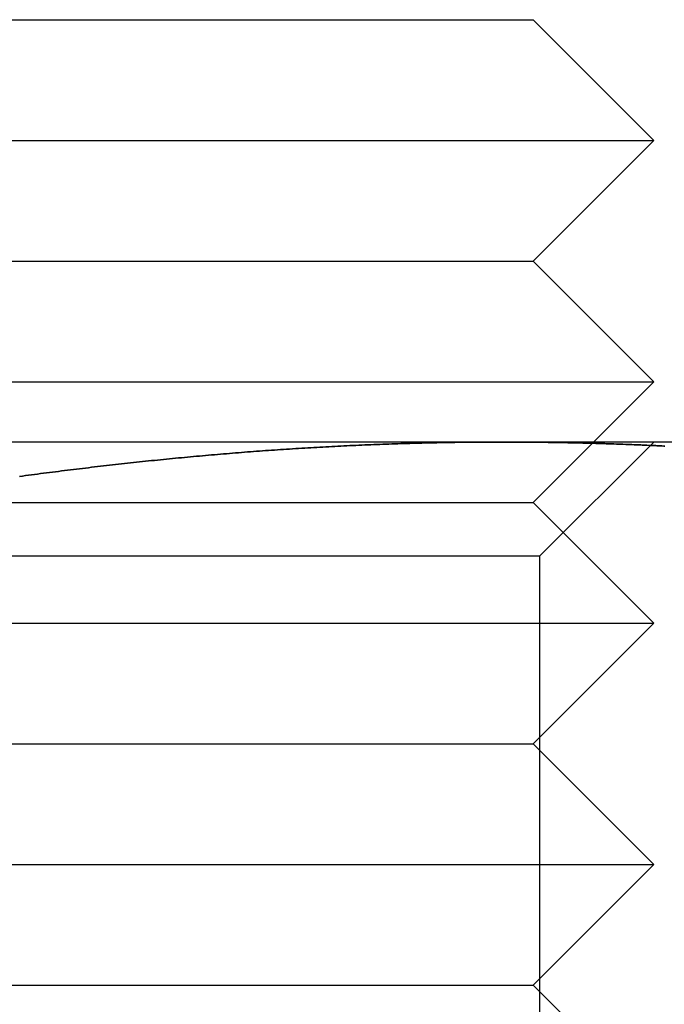
# Model space of a CAD drawing. Extents: x 554 to 1674, y -785 to 166.
# Drawn here: x 1083 to 1089, y 89 to 97 of the extents above; entities that cross this region are included whole.
import ezdxf

# ---------------------------------------------------------------- set-up
doc = ezdxf.new("R2010")
doc.units = 0
doc.header["$LTSCALE"] = 20
doc.linetypes.add('VERDECKT', pattern=[9.525, 6.35, -3.175])
doc.layers.get('0').update_dxf_attribs({"linetype": 'CONTINUOUS'})
doc.layers.add('HILF', color=2, linetype='CONTINUOUS')

# ---------------------------------------------------------------- blocks, each defined once
blk = doc.blocks.new('A$C295C4529')
at = {"color": 3, "linetype": 'CONTINUOUS', "extrusion": (-2e-16, 1, -2e-16)}
for p, q in [((-86.6025, 97), (-79.1025, 97)), ((-79.1025, 97), (-76.6025, 97)), ((-76.6025, 97), (-75.6025, 96)), ((-87.6025, 96), (-78.6025, 96)), ((-78.6025, 96), (-75.6025, 96)), ((-76.6025, 95), (-75.6025, 96)), ((-86.6025, 95), (-79.1025, 95)), ((-79.1025, 95), (-76.6025, 95)), ((-76.6025, 95), (-75.6025, 94)), ((-87.6025, 94), (-78.6025, 94)), ((-78.6025, 94), (-75.6025, 94)), ((-76.1025, 93.5), (-75.6025, 94)), ((-76.8525, 93.5), (-86.3525, 93.5)), ((-72.1025, 93.5), (-76.8525, 93.5))]:
    blk.add_line(p, q, dxfattribs=at)
at = {"color": 1, "linetype": 'VERDECKT', "extrusion": (-2e-16, 1, -2e-16)}
for p, q in [((-76.6025, 93), (-76.1025, 93.5)), ((-76.5495, 92.553), (-75.6025, 93.5)), ((-86.6025, 93), (-79.1025, 93)), ((-79.1025, 93), (-76.6025, 93)), ((-76.6025, 93), (-75.6025, 92)), ((-76.5495, 92.553), (-86.6555, 92.553)), ((-76.5495, 92.553), (-76.5495, 84.447)), ((-87.6025, 92), (-78.6025, 92)), ((-78.6025, 92), (-75.6025, 92)), ((-76.6025, 91), (-75.6025, 92)), ((-86.6025, 91), (-79.1025, 91)), ((-79.1025, 91), (-76.6025, 91)), ((-76.6025, 91), (-75.6025, 90)), ((-87.6025, 90), (-78.6025, 90)), ((-78.6025, 90), (-75.6025, 90)), ((-76.6025, 89), (-75.6025, 90)), ((-86.6025, 89), (-79.1025, 89)), ((-79.1025, 89), (-76.6025, 89)), ((-76.6025, 89), (-75.6025, 88))]:
    blk.add_line(p, q, dxfattribs=at)
at = {"color": 3}
for points in [[(-80.8564, 93.2145, 0), (-80.8315, 93.2179, 0), (-80.8067, 93.2212, 0), (-80.7818, 93.2246, 0), (-80.7569, 93.2279, 0), (-80.7321, 93.2312, 0), (-80.7072, 93.2344, 0), (-80.6823, 93.2377, 0), (-80.6575, 93.2409, 0), (-80.6326, 93.2442, 0), (-80.6077, 93.2474, 0), (-80.5828, 93.2505, 0), (-80.558, 93.2537, 0), (-80.5331, 93.2569, 0), (-80.5082, 93.26, 0), (-80.4834, 93.2631, 0), (-80.4585, 93.2662, 0), (-80.4336, 93.2693, 0), (-80.4088, 93.2723, 0), (-80.3839, 93.2754, 0), (-80.359, 93.2784, 0), (-80.3342, 93.2814, 0), (-80.3093, 93.2844, 0), (-80.2844, 93.2874, 0), (-80.2595, 93.2903, 0), (-80.2347, 93.2933, 0), (-80.2098, 93.2962, 0), (-80.1849, 93.2991, 0), (-80.1601, 93.302, 0), (-80.1352, 93.3048, 0), (-80.1103, 93.3077, 0), (-80.0855, 93.3105, 0), (-80.0606, 93.3133, 0), (-80.0357, 93.3161, 0), (-80.0109, 93.3189, 0), (-79.986, 93.3216, 0), (-79.9611, 93.3243, 0), (-79.9362, 93.327, 0), (-79.9114, 93.3297, 0), (-79.8865, 93.3324, 0), (-79.8616, 93.3351, 0), (-79.8368, 93.3377, 0), (-79.8119, 93.3403, 0), (-79.787, 93.3429, 0), (-79.7622, 93.3455, 0), (-79.7373, 93.348, 0), (-79.7124, 93.3506, 0), (-79.6876, 93.3531, 0), (-79.6627, 93.3556, 0), (-79.6378, 93.3581, 0), (-79.6129, 93.3605, 0), (-79.5881, 93.363, 0), (-79.5632, 93.3654, 0), (-79.5383, 93.3678, 0), (-79.5135, 93.3702, 0), (-79.4886, 93.3725, 0), (-79.4637, 93.3749, 0), (-79.4389, 93.3772, 0), (-79.414, 93.3795, 0), (-79.3891, 93.3818, 0), (-79.3643, 93.384, 0), (-79.3394, 93.3862, 0), (-79.3145, 93.3885, 0), (-79.2897, 93.3907, 0), (-79.2648, 93.3928, 0), (-79.2399, 93.395, 0), (-79.215, 93.3971, 0), (-79.1902, 93.3992, 0), (-79.1653, 93.4013, 0), (-79.1404, 93.4034, 0), (-79.1156, 93.4054, 0), (-79.0907, 93.4075, 0), (-79.0658, 93.4095, 0), (-79.041, 93.4115, 0), (-79.0161, 93.4134, 0), (-78.9912, 93.4154, 0), (-78.9664, 93.4173, 0), (-78.9415, 93.4192, 0), (-78.9166, 93.4211, 0), (-78.8917, 93.4229, 0), (-78.8669, 93.4248, 0), (-78.842, 93.4266, 0), (-78.8171, 93.4284, 0), (-78.7923, 93.4302, 0), (-78.7674, 93.4319, 0), (-78.7425, 93.4336, 0), (-78.7177, 93.4354, 0), (-78.6928, 93.437, 0), (-78.6679, 93.4387, 0), (-78.6431, 93.4403, 0), (-78.6182, 93.442, 0), (-78.5933, 93.4436, 0), (-78.5684, 93.4451, 0), (-78.5436, 93.4467, 0), (-78.5187, 93.4482, 0), (-78.4938, 93.4498, 0), (-78.469, 93.4512, 0), (-78.4441, 93.4527, 0), (-78.4192, 93.4542, 0), (-78.3944, 93.4556, 0), (-78.3695, 93.457, 0), (-78.3446, 93.4584, 0), (-78.3198, 93.4597, 0), (-78.2949, 93.4611, 0), (-78.27, 93.4624, 0), (-78.2451, 93.4637, 0), (-78.2203, 93.465, 0), (-78.1954, 93.4662, 0), (-78.1705, 93.4674, 0), (-78.1457, 93.4686, 0), (-78.1208, 93.4698, 0), (-78.0959, 93.471, 0), (-78.0711, 93.4721, 0), (-78.0462, 93.4732, 0), (-78.0213, 93.4743, 0), (-77.9965, 93.4754, 0), (-77.9716, 93.4764, 0), (-77.9467, 93.4775, 0), (-77.9218, 93.4785, 0), (-77.897, 93.4795, 0), (-77.8721, 93.4804, 0), (-77.8472, 93.4813, 0), (-77.8224, 93.4823, 0), (-77.7975, 93.4832, 0), (-77.7726, 93.484, 0), (-77.7478, 93.4849, 0), (-77.7229, 93.4857, 0), (-77.698, 93.4865, 0), (-77.6732, 93.4873, 0), (-77.6483, 93.488, 0), (-77.6234, 93.4888, 0), (-77.5986, 93.4895, 0), (-77.5737, 93.4902, 0), (-77.5488, 93.4908, 0), (-77.5239, 93.4915, 0), (-77.4991, 93.4921, 0), (-77.4742, 93.4927, 0), (-77.4493, 93.4932, 0), (-77.4245, 93.4938, 0), (-77.3996, 93.4943, 0), (-77.3747, 93.4948, 0), (-77.3499, 93.4953, 0), (-77.325, 93.4958, 0), (-77.3001, 93.4962, 0), (-77.2753, 93.4966, 0), (-77.2504, 93.497, 0), (-77.2255, 93.4974, 0), (-77.2006, 93.4977, 0), (-77.1758, 93.498, 0), (-77.1509, 93.4983, 0), (-77.126, 93.4986, 0), (-77.1012, 93.4988, 0), (-77.0763, 93.499, 0), (-77.0514, 93.4992, 0), (-77.0266, 93.4994, 0), (-77.0017, 93.4996, 0), (-76.9768, 93.4997, 0), (-76.952, 93.4998, 0), (-76.9271, 93.4999, 0), (-76.9022, 93.5, 0), (-76.8773, 93.5, 0), (-76.8525, 93.5, 0)], [(-76.8525, 93.5, 0), (-76.8276, 93.5, 0), (-76.8027, 93.5, 0), (-76.7779, 93.4999, 0), (-76.753, 93.4998, 0), (-76.7281, 93.4997, 0), (-76.7033, 93.4996, 0), (-76.6784, 93.4994, 0), (-76.6535, 93.4992, 0), (-76.6287, 93.499, 0), (-76.6038, 93.4988, 0), (-76.5789, 93.4986, 0), (-76.554, 93.4983, 0), (-76.5292, 93.498, 0), (-76.5043, 93.4977, 0), (-76.4794, 93.4974, 0), (-76.4546, 93.497, 0), (-76.4297, 93.4966, 0), (-76.4048, 93.4962, 0), (-76.38, 93.4958, 0), (-76.3551, 93.4953, 0), (-76.3302, 93.4948, 0), (-76.3054, 93.4943, 0), (-76.2805, 93.4938, 0), (-76.2556, 93.4932, 0), (-76.2308, 93.4927, 0), (-76.2059, 93.4921, 0), (-76.181, 93.4915, 0), (-76.1561, 93.4908, 0), (-76.1313, 93.4902, 0), (-76.1064, 93.4895, 0), (-76.0815, 93.4888, 0), (-76.0567, 93.488, 0), (-76.0318, 93.4873, 0), (-76.0069, 93.4865, 0), (-75.9821, 93.4857, 0), (-75.9572, 93.4849, 0), (-75.9323, 93.484, 0), (-75.9075, 93.4832, 0), (-75.8826, 93.4823, 0), (-75.8577, 93.4813, 0), (-75.8328, 93.4804, 0), (-75.808, 93.4795, 0), (-75.7831, 93.4785, 0), (-75.7582, 93.4775, 0), (-75.7334, 93.4764, 0), (-75.7085, 93.4754, 0), (-75.6836, 93.4743, 0), (-75.6588, 93.4732, 0), (-75.6339, 93.4721, 0), (-75.609, 93.471, 0), (-75.5842, 93.4698, 0), (-75.5593, 93.4686, 0), (-75.5344, 93.4674, 0), (-75.5095, 93.4662, 0)], [(-75.6305, 93.472, 0), (-75.6247, 93.4717, 0), (-75.6189, 93.4714, 0), (-75.613, 93.4712, 0), (-75.6072, 93.4709, 0), (-75.6014, 93.4706, 0), (-75.5956, 93.4704, 0), (-75.5897, 93.4701, 0), (-75.5839, 93.4698, 0), (-75.5781, 93.4695, 0), (-75.5723, 93.4693, 0), (-75.5664, 93.469, 0), (-75.5606, 93.4687, 0), (-75.5548, 93.4684, 0), (-75.5489, 93.4681, 0), (-75.5431, 93.4679, 0), (-75.5373, 93.4676, 0), (-75.5315, 93.4673, 0), (-75.5256, 93.467, 0), (-75.5198, 93.4667, 0), (-75.514, 93.4664, 0)]]:
    blk.add_polyline3d(points, dxfattribs=at)
at = {"color": 1}
for points in [[(-76.8525, 93.5, 0), (-76.8773, 93.5, 0), (-76.9022, 93.5, 0), (-76.9271, 93.4999, 0), (-76.952, 93.4998, 0), (-76.9768, 93.4997, 0), (-77.0017, 93.4996, 0), (-77.0266, 93.4994, 0), (-77.0514, 93.4992, 0), (-77.0763, 93.499, 0), (-77.1012, 93.4988, 0), (-77.126, 93.4986, 0), (-77.1509, 93.4983, 0), (-77.1758, 93.498, 0), (-77.2006, 93.4977, 0), (-77.2255, 93.4974, 0), (-77.2504, 93.497, 0), (-77.2753, 93.4966, 0), (-77.3001, 93.4962, 0), (-77.325, 93.4958, 0), (-77.3499, 93.4953, 0), (-77.3747, 93.4948, 0), (-77.3996, 93.4943, 0), (-77.4245, 93.4938, 0), (-77.4493, 93.4932, 0), (-77.4742, 93.4927, 0), (-77.4991, 93.4921, 0), (-77.5239, 93.4915, 0), (-77.5488, 93.4908, 0), (-77.5737, 93.4902, 0), (-77.5986, 93.4895, 0), (-77.6234, 93.4888, 0), (-77.6483, 93.488, 0), (-77.6732, 93.4873, 0), (-77.698, 93.4865, 0), (-77.7229, 93.4857, 0), (-77.7478, 93.4849, 0), (-77.7726, 93.484, 0), (-77.7975, 93.4832, 0), (-77.8224, 93.4823, 0), (-77.8472, 93.4813, 0), (-77.8721, 93.4804, 0), (-77.897, 93.4795, 0), (-77.9218, 93.4785, 0), (-77.9467, 93.4775, 0), (-77.9716, 93.4764, 0), (-77.9965, 93.4754, 0), (-78.0213, 93.4743, 0), (-78.0462, 93.4732, 0), (-78.0711, 93.4721, 0), (-78.0959, 93.471, 0), (-78.1208, 93.4698, 0), (-78.1457, 93.4686, 0), (-78.1705, 93.4674, 0), (-78.1954, 93.4662, 0), (-78.2203, 93.465, 0), (-78.2451, 93.4637, 0), (-78.27, 93.4624, 0), (-78.2949, 93.4611, 0), (-78.3198, 93.4597, 0), (-78.3446, 93.4584, 0), (-78.3695, 93.457, 0), (-78.3944, 93.4556, 0), (-78.4192, 93.4542, 0), (-78.4441, 93.4527, 0), (-78.469, 93.4512, 0), (-78.4938, 93.4498, 0), (-78.5187, 93.4482, 0), (-78.5436, 93.4467, 0), (-78.5684, 93.4451, 0), (-78.5933, 93.4436, 0), (-78.6182, 93.442, 0), (-78.6431, 93.4403, 0), (-78.6679, 93.4387, 0), (-78.6928, 93.437, 0), (-78.7177, 93.4354, 0), (-78.7425, 93.4336, 0), (-78.7674, 93.4319, 0), (-78.7923, 93.4302, 0), (-78.8171, 93.4284, 0), (-78.842, 93.4266, 0), (-78.8669, 93.4248, 0), (-78.8917, 93.4229, 0), (-78.9166, 93.4211, 0), (-78.9415, 93.4192, 0), (-78.9664, 93.4173, 0), (-78.9912, 93.4154, 0), (-79.0161, 93.4134, 0), (-79.041, 93.4115, 0), (-79.0658, 93.4095, 0), (-79.0907, 93.4075, 0), (-79.1156, 93.4054, 0), (-79.1404, 93.4034, 0), (-79.1653, 93.4013, 0), (-79.1902, 93.3992, 0), (-79.215, 93.3971, 0), (-79.2399, 93.395, 0), (-79.2648, 93.3928, 0), (-79.2897, 93.3907, 0), (-79.3145, 93.3885, 0), (-79.3394, 93.3862, 0), (-79.3643, 93.384, 0), (-79.3891, 93.3818, 0), (-79.414, 93.3795, 0), (-79.4389, 93.3772, 0), (-79.4637, 93.3749, 0), (-79.4886, 93.3725, 0), (-79.5135, 93.3702, 0), (-79.5383, 93.3678, 0), (-79.5632, 93.3654, 0), (-79.5881, 93.363, 0), (-79.6129, 93.3605, 0), (-79.6378, 93.3581, 0), (-79.6627, 93.3556, 0), (-79.6876, 93.3531, 0), (-79.7124, 93.3506, 0), (-79.7373, 93.348, 0), (-79.7622, 93.3455, 0), (-79.787, 93.3429, 0), (-79.8119, 93.3403, 0), (-79.8368, 93.3377, 0), (-79.8616, 93.3351, 0), (-79.8865, 93.3324, 0), (-79.9114, 93.3297, 0), (-79.9362, 93.327, 0), (-79.9611, 93.3243, 0), (-79.986, 93.3216, 0), (-80.0109, 93.3189, 0), (-80.0357, 93.3161, 0), (-80.0606, 93.3133, 0), (-80.0855, 93.3105, 0), (-80.1103, 93.3077, 0), (-80.1352, 93.3048, 0), (-80.1601, 93.302, 0), (-80.1849, 93.2991, 0), (-80.2098, 93.2962, 0), (-80.2347, 93.2933, 0), (-80.2595, 93.2903, 0), (-80.2844, 93.2874, 0), (-80.3093, 93.2844, 0), (-80.3342, 93.2814, 0), (-80.359, 93.2784, 0), (-80.3839, 93.2754, 0), (-80.4088, 93.2723, 0), (-80.4336, 93.2693, 0), (-80.4585, 93.2662, 0), (-80.4834, 93.2631, 0), (-80.5082, 93.26, 0), (-80.5331, 93.2569, 0), (-80.558, 93.2537, 0), (-80.5828, 93.2505, 0), (-80.6077, 93.2474, 0), (-80.6326, 93.2442, 0), (-80.6575, 93.2409, 0), (-80.6823, 93.2377, 0), (-80.7072, 93.2344, 0), (-80.7321, 93.2312, 0), (-80.7569, 93.2279, 0), (-80.7818, 93.2246, 0), (-80.8067, 93.2212, 0), (-80.8315, 93.2179, 0), (-80.8564, 93.2145, 0)], [(-80.8564, 93.2145, 0), (-80.8315, 93.2179, 0), (-80.8067, 93.2212, 0), (-80.7818, 93.2246, 0), (-80.7569, 93.2279, 0), (-80.7321, 93.2312, 0), (-80.7072, 93.2344, 0), (-80.6823, 93.2377, 0), (-80.6575, 93.2409, 0), (-80.6326, 93.2442, 0), (-80.6077, 93.2474, 0), (-80.5828, 93.2505, 0), (-80.558, 93.2537, 0), (-80.5331, 93.2569, 0), (-80.5082, 93.26, 0), (-80.4834, 93.2631, 0), (-80.4585, 93.2662, 0), (-80.4336, 93.2693, 0), (-80.4088, 93.2723, 0), (-80.3839, 93.2754, 0), (-80.359, 93.2784, 0), (-80.3342, 93.2814, 0), (-80.3093, 93.2844, 0), (-80.2844, 93.2874, 0), (-80.2595, 93.2903, 0), (-80.2347, 93.2933, 0), (-80.2098, 93.2962, 0), (-80.1849, 93.2991, 0), (-80.1601, 93.302, 0), (-80.1352, 93.3048, 0), (-80.1103, 93.3077, 0), (-80.0855, 93.3105, 0), (-80.0606, 93.3133, 0), (-80.0357, 93.3161, 0), (-80.0109, 93.3189, 0), (-79.986, 93.3216, 0), (-79.9611, 93.3243, 0), (-79.9362, 93.327, 0), (-79.9114, 93.3297, 0), (-79.8865, 93.3324, 0), (-79.8616, 93.3351, 0), (-79.8368, 93.3377, 0), (-79.8119, 93.3403, 0), (-79.787, 93.3429, 0), (-79.7622, 93.3455, 0), (-79.7373, 93.348, 0), (-79.7124, 93.3506, 0), (-79.6876, 93.3531, 0), (-79.6627, 93.3556, 0), (-79.6378, 93.3581, 0), (-79.6129, 93.3605, 0), (-79.5881, 93.363, 0), (-79.5632, 93.3654, 0), (-79.5383, 93.3678, 0), (-79.5135, 93.3702, 0), (-79.4886, 93.3725, 0), (-79.4637, 93.3749, 0), (-79.4389, 93.3772, 0), (-79.414, 93.3795, 0), (-79.3891, 93.3818, 0), (-79.3643, 93.384, 0), (-79.3394, 93.3862, 0), (-79.3145, 93.3885, 0), (-79.2897, 93.3907, 0), (-79.2648, 93.3928, 0), (-79.2399, 93.395, 0), (-79.215, 93.3971, 0), (-79.1902, 93.3992, 0), (-79.1653, 93.4013, 0), (-79.1404, 93.4034, 0), (-79.1156, 93.4054, 0), (-79.0907, 93.4075, 0), (-79.0658, 93.4095, 0), (-79.041, 93.4115, 0), (-79.0161, 93.4134, 0), (-78.9912, 93.4154, 0), (-78.9664, 93.4173, 0), (-78.9415, 93.4192, 0), (-78.9166, 93.4211, 0), (-78.8917, 93.4229, 0), (-78.8669, 93.4248, 0), (-78.842, 93.4266, 0), (-78.8171, 93.4284, 0), (-78.7923, 93.4302, 0), (-78.7674, 93.4319, 0), (-78.7425, 93.4336, 0), (-78.7177, 93.4354, 0), (-78.6928, 93.437, 0), (-78.6679, 93.4387, 0), (-78.6431, 93.4403, 0), (-78.6182, 93.442, 0), (-78.5933, 93.4436, 0), (-78.5684, 93.4451, 0), (-78.5436, 93.4467, 0), (-78.5187, 93.4482, 0), (-78.4938, 93.4498, 0), (-78.469, 93.4512, 0), (-78.4441, 93.4527, 0), (-78.4192, 93.4542, 0), (-78.3944, 93.4556, 0), (-78.3695, 93.457, 0), (-78.3446, 93.4584, 0), (-78.3198, 93.4597, 0), (-78.2949, 93.4611, 0), (-78.27, 93.4624, 0), (-78.2451, 93.4637, 0), (-78.2203, 93.465, 0), (-78.1954, 93.4662, 0), (-78.1705, 93.4674, 0), (-78.1457, 93.4686, 0), (-78.1208, 93.4698, 0), (-78.0959, 93.471, 0), (-78.0711, 93.4721, 0), (-78.0462, 93.4732, 0), (-78.0213, 93.4743, 0), (-77.9965, 93.4754, 0), (-77.9716, 93.4764, 0), (-77.9467, 93.4775, 0), (-77.9218, 93.4785, 0), (-77.897, 93.4795, 0), (-77.8721, 93.4804, 0), (-77.8472, 93.4813, 0), (-77.8224, 93.4823, 0), (-77.7975, 93.4832, 0), (-77.7726, 93.484, 0), (-77.7478, 93.4849, 0), (-77.7229, 93.4857, 0), (-77.698, 93.4865, 0), (-77.6732, 93.4873, 0), (-77.6483, 93.488, 0), (-77.6234, 93.4888, 0), (-77.5986, 93.4895, 0), (-77.5737, 93.4902, 0), (-77.5488, 93.4908, 0), (-77.5239, 93.4915, 0), (-77.4991, 93.4921, 0), (-77.4742, 93.4927, 0), (-77.4493, 93.4932, 0), (-77.4245, 93.4938, 0), (-77.3996, 93.4943, 0), (-77.3747, 93.4948, 0), (-77.3499, 93.4953, 0), (-77.325, 93.4958, 0), (-77.3001, 93.4962, 0), (-77.2753, 93.4966, 0), (-77.2504, 93.497, 0), (-77.2255, 93.4974, 0), (-77.2006, 93.4977, 0), (-77.1758, 93.498, 0), (-77.1509, 93.4983, 0), (-77.126, 93.4986, 0), (-77.1012, 93.4988, 0), (-77.0763, 93.499, 0), (-77.0514, 93.4992, 0), (-77.0266, 93.4994, 0), (-77.0017, 93.4996, 0), (-76.9768, 93.4997, 0), (-76.952, 93.4998, 0), (-76.9271, 93.4999, 0), (-76.9022, 93.5, 0), (-76.8773, 93.5, 0), (-76.8525, 93.5, 0)], [(-76.8525, 93.5, 0), (-76.8773, 93.5, 0), (-76.9022, 93.5, 0), (-76.9271, 93.4999, 0), (-76.952, 93.4998, 0), (-76.9768, 93.4997, 0), (-77.0017, 93.4996, 0), (-77.0266, 93.4994, 0), (-77.0514, 93.4992, 0), (-77.0763, 93.499, 0), (-77.1012, 93.4988, 0), (-77.126, 93.4986, 0), (-77.1509, 93.4983, 0), (-77.1758, 93.498, 0), (-77.2006, 93.4977, 0), (-77.2255, 93.4974, 0), (-77.2504, 93.497, 0), (-77.2753, 93.4966, 0), (-77.3001, 93.4962, 0), (-77.325, 93.4958, 0), (-77.3499, 93.4953, 0), (-77.3747, 93.4948, 0), (-77.3996, 93.4943, 0), (-77.4245, 93.4938, 0), (-77.4493, 93.4932, 0), (-77.4742, 93.4927, 0), (-77.4991, 93.4921, 0), (-77.5239, 93.4915, 0), (-77.5488, 93.4908, 0), (-77.5737, 93.4902, 0), (-77.5986, 93.4895, 0), (-77.6234, 93.4888, 0), (-77.6483, 93.488, 0), (-77.6732, 93.4873, 0), (-77.698, 93.4865, 0), (-77.7229, 93.4857, 0), (-77.7478, 93.4849, 0), (-77.7726, 93.484, 0), (-77.7975, 93.4832, 0), (-77.8224, 93.4823, 0), (-77.8472, 93.4813, 0), (-77.8721, 93.4804, 0), (-77.897, 93.4795, 0), (-77.9218, 93.4785, 0), (-77.9467, 93.4775, 0), (-77.9716, 93.4764, 0), (-77.9965, 93.4754, 0), (-78.0213, 93.4743, 0), (-78.0462, 93.4732, 0), (-78.0711, 93.4721, 0), (-78.0959, 93.471, 0), (-78.1208, 93.4698, 0), (-78.1457, 93.4686, 0), (-78.1705, 93.4674, 0), (-78.1954, 93.4662, 0), (-78.2203, 93.465, 0), (-78.2451, 93.4637, 0), (-78.27, 93.4624, 0), (-78.2949, 93.4611, 0), (-78.3198, 93.4597, 0), (-78.3446, 93.4584, 0), (-78.3695, 93.457, 0), (-78.3944, 93.4556, 0), (-78.4192, 93.4542, 0), (-78.4441, 93.4527, 0), (-78.469, 93.4512, 0), (-78.4938, 93.4498, 0), (-78.5187, 93.4482, 0), (-78.5436, 93.4467, 0), (-78.5684, 93.4451, 0), (-78.5933, 93.4436, 0), (-78.6182, 93.442, 0), (-78.6431, 93.4403, 0), (-78.6679, 93.4387, 0), (-78.6928, 93.437, 0), (-78.7177, 93.4354, 0), (-78.7425, 93.4336, 0), (-78.7674, 93.4319, 0), (-78.7923, 93.4302, 0), (-78.8171, 93.4284, 0), (-78.842, 93.4266, 0), (-78.8669, 93.4248, 0), (-78.8917, 93.4229, 0), (-78.9166, 93.4211, 0), (-78.9415, 93.4192, 0), (-78.9664, 93.4173, 0), (-78.9912, 93.4154, 0), (-79.0161, 93.4134, 0), (-79.041, 93.4115, 0), (-79.0658, 93.4095, 0), (-79.0907, 93.4075, 0), (-79.1156, 93.4054, 0), (-79.1404, 93.4034, 0), (-79.1653, 93.4013, 0), (-79.1902, 93.3992, 0), (-79.215, 93.3971, 0), (-79.2399, 93.395, 0), (-79.2648, 93.3928, 0), (-79.2897, 93.3907, 0), (-79.3145, 93.3885, 0), (-79.3394, 93.3862, 0), (-79.3643, 93.384, 0), (-79.3891, 93.3818, 0), (-79.414, 93.3795, 0), (-79.4389, 93.3772, 0), (-79.4637, 93.3749, 0), (-79.4886, 93.3725, 0), (-79.5135, 93.3702, 0), (-79.5383, 93.3678, 0), (-79.5632, 93.3654, 0), (-79.5881, 93.363, 0), (-79.6129, 93.3605, 0), (-79.6378, 93.3581, 0), (-79.6627, 93.3556, 0), (-79.6876, 93.3531, 0), (-79.7124, 93.3506, 0), (-79.7373, 93.348, 0), (-79.7622, 93.3455, 0), (-79.787, 93.3429, 0), (-79.8119, 93.3403, 0), (-79.8368, 93.3377, 0), (-79.8616, 93.3351, 0), (-79.8865, 93.3324, 0), (-79.9114, 93.3297, 0), (-79.9362, 93.327, 0), (-79.9611, 93.3243, 0), (-79.986, 93.3216, 0), (-80.0109, 93.3189, 0), (-80.0357, 93.3161, 0), (-80.0606, 93.3133, 0), (-80.0855, 93.3105, 0), (-80.1103, 93.3077, 0), (-80.1352, 93.3048, 0), (-80.1601, 93.302, 0), (-80.1849, 93.2991, 0), (-80.2098, 93.2962, 0), (-80.2347, 93.2933, 0), (-80.2595, 93.2903, 0), (-80.2844, 93.2874, 0), (-80.3093, 93.2844, 0), (-80.3342, 93.2814, 0), (-80.359, 93.2784, 0), (-80.3839, 93.2754, 0), (-80.4088, 93.2723, 0), (-80.4336, 93.2693, 0), (-80.4585, 93.2662, 0), (-80.4834, 93.2631, 0), (-80.5082, 93.26, 0), (-80.5331, 93.2569, 0), (-80.558, 93.2537, 0), (-80.5828, 93.2505, 0), (-80.6077, 93.2474, 0), (-80.6326, 93.2442, 0), (-80.6575, 93.2409, 0), (-80.6823, 93.2377, 0), (-80.7072, 93.2344, 0), (-80.7321, 93.2312, 0), (-80.7569, 93.2279, 0), (-80.7818, 93.2246, 0), (-80.8067, 93.2212, 0), (-80.8315, 93.2179, 0), (-80.8564, 93.2145, 0)], [(-75.5095, 93.4662, 0), (-75.5344, 93.4674, 0), (-75.5593, 93.4686, 0), (-75.5842, 93.4698, 0), (-75.609, 93.471, 0), (-75.6339, 93.4721, 0), (-75.6588, 93.4732, 0), (-75.6836, 93.4743, 0), (-75.7085, 93.4754, 0), (-75.7334, 93.4764, 0), (-75.7582, 93.4775, 0), (-75.7831, 93.4785, 0), (-75.808, 93.4795, 0), (-75.8328, 93.4804, 0), (-75.8577, 93.4813, 0), (-75.8826, 93.4823, 0), (-75.9075, 93.4832, 0), (-75.9323, 93.484, 0), (-75.9572, 93.4849, 0), (-75.9821, 93.4857, 0), (-76.0069, 93.4865, 0), (-76.0318, 93.4873, 0), (-76.0567, 93.488, 0), (-76.0815, 93.4888, 0), (-76.1064, 93.4895, 0), (-76.1313, 93.4902, 0), (-76.1561, 93.4908, 0), (-76.181, 93.4915, 0), (-76.2059, 93.4921, 0), (-76.2308, 93.4927, 0), (-76.2556, 93.4932, 0), (-76.2805, 93.4938, 0), (-76.3054, 93.4943, 0), (-76.3302, 93.4948, 0), (-76.3551, 93.4953, 0), (-76.38, 93.4958, 0), (-76.4048, 93.4962, 0), (-76.4297, 93.4966, 0), (-76.4546, 93.497, 0), (-76.4794, 93.4974, 0), (-76.5043, 93.4977, 0), (-76.5292, 93.498, 0), (-76.554, 93.4983, 0), (-76.5789, 93.4986, 0), (-76.6038, 93.4988, 0), (-76.6287, 93.499, 0), (-76.6535, 93.4992, 0), (-76.6784, 93.4994, 0), (-76.7033, 93.4996, 0), (-76.7281, 93.4997, 0), (-76.753, 93.4998, 0), (-76.7779, 93.4999, 0), (-76.8027, 93.5, 0), (-76.8276, 93.5, 0), (-76.8525, 93.5, 0)], [(-75.5095, 93.4662, 0), (-75.5344, 93.4674, 0), (-75.5593, 93.4686, 0), (-75.5842, 93.4698, 0), (-75.609, 93.471, 0), (-75.6339, 93.4721, 0), (-75.6588, 93.4732, 0), (-75.6836, 93.4743, 0), (-75.7085, 93.4754, 0), (-75.7334, 93.4764, 0), (-75.7582, 93.4775, 0), (-75.7831, 93.4785, 0), (-75.808, 93.4795, 0), (-75.8328, 93.4804, 0), (-75.8577, 93.4813, 0), (-75.8826, 93.4823, 0), (-75.9075, 93.4832, 0), (-75.9323, 93.484, 0), (-75.9572, 93.4849, 0), (-75.9821, 93.4857, 0), (-76.0069, 93.4865, 0), (-76.0318, 93.4873, 0), (-76.0567, 93.488, 0), (-76.0815, 93.4888, 0), (-76.1064, 93.4895, 0), (-76.1313, 93.4902, 0), (-76.1561, 93.4908, 0), (-76.181, 93.4915, 0), (-76.2059, 93.4921, 0), (-76.2308, 93.4927, 0), (-76.2556, 93.4932, 0), (-76.2805, 93.4938, 0), (-76.3054, 93.4943, 0), (-76.3302, 93.4948, 0), (-76.3551, 93.4953, 0), (-76.38, 93.4958, 0), (-76.4048, 93.4962, 0), (-76.4297, 93.4966, 0), (-76.4546, 93.497, 0), (-76.4794, 93.4974, 0), (-76.5043, 93.4977, 0), (-76.5292, 93.498, 0), (-76.554, 93.4983, 0), (-76.5789, 93.4986, 0), (-76.6038, 93.4988, 0), (-76.6287, 93.499, 0), (-76.6535, 93.4992, 0), (-76.6784, 93.4994, 0), (-76.7033, 93.4996, 0), (-76.7281, 93.4997, 0), (-76.753, 93.4998, 0), (-76.7779, 93.4999, 0), (-76.8027, 93.5, 0), (-76.8276, 93.5, 0), (-76.8525, 93.5, 0)], [(-76.8525, 93.5, 0), (-76.8429, 93.5, 0), (-76.8332, 93.5, 0), (-76.8236, 93.5, 0), (-76.814, 93.5, 0), (-76.8044, 93.5, 0), (-76.7947, 93.4999, 0), (-76.7851, 93.4999, 0), (-76.7755, 93.4999, 0), (-76.7659, 93.4999, 0), (-76.7563, 93.4998, 0), (-76.7466, 93.4998, 0), (-76.737, 93.4997, 0), (-76.7274, 93.4997, 0), (-76.7178, 93.4997, 0), (-76.7082, 93.4996, 0), (-76.6985, 93.4995, 0), (-76.6889, 93.4995, 0), (-76.6793, 93.4994, 0), (-76.6697, 93.4994, 0), (-76.66, 93.4993, 0), (-76.6504, 93.4992, 0), (-76.6408, 93.4991, 0), (-76.6312, 93.4991, 0), (-76.6216, 93.499, 0), (-76.6119, 93.4989, 0), (-76.6023, 93.4988, 0), (-76.5927, 93.4987, 0), (-76.5831, 93.4986, 0), (-76.5734, 93.4985, 0), (-76.5638, 93.4984, 0), (-76.5542, 93.4983, 0), (-76.5446, 93.4982, 0), (-76.535, 93.4981, 0), (-76.5253, 93.498, 0), (-76.5157, 93.4978, 0), (-76.5061, 93.4977, 0), (-76.4965, 93.4976, 0), (-76.4869, 93.4975, 0), (-76.4772, 93.4973, 0), (-76.4676, 93.4972, 0), (-76.458, 93.497, 0), (-76.4484, 93.4969, 0), (-76.4387, 93.4967, 0), (-76.4291, 93.4966, 0), (-76.4195, 93.4964, 0), (-76.4099, 93.4963, 0), (-76.4003, 93.4961, 0), (-76.3906, 93.4959, 0), (-76.381, 93.4958, 0), (-76.3714, 93.4956, 0), (-76.3618, 93.4954, 0), (-76.3521, 93.4952, 0), (-76.3425, 93.4951, 0), (-76.3329, 93.4949, 0), (-76.3233, 93.4947, 0), (-76.3137, 93.4945, 0), (-76.304, 93.4943, 0), (-76.2944, 93.4941, 0), (-76.2848, 93.4939, 0), (-76.2752, 93.4937, 0), (-76.2656, 93.4935, 0), (-76.2559, 93.4932, 0), (-76.2463, 93.493, 0), (-76.2367, 93.4928, 0), (-76.2271, 93.4926, 0), (-76.2174, 93.4924, 0), (-76.2078, 93.4921, 0), (-76.1982, 93.4919, 0), (-76.1886, 93.4916, 0), (-76.179, 93.4914, 0), (-76.1693, 93.4912, 0), (-76.1597, 93.4909, 0), (-76.1501, 93.4907, 0), (-76.1405, 93.4904, 0), (-76.1308, 93.4901, 0), (-76.1212, 93.4899, 0), (-76.1116, 93.4896, 0), (-76.102, 93.4893, 0), (-76.0924, 93.4891, 0), (-76.0827, 93.4888, 0), (-76.0731, 93.4885, 0), (-76.0635, 93.4882, 0), (-76.0539, 93.4879, 0), (-76.0443, 93.4877, 0), (-76.0346, 93.4874, 0), (-76.025, 93.4871, 0), (-76.0154, 93.4868, 0), (-76.0058, 93.4865, 0), (-75.9961, 93.4861, 0), (-75.9865, 93.4858, 0), (-75.9769, 93.4855, 0), (-75.9673, 93.4852, 0), (-75.9577, 93.4849, 0), (-75.948, 93.4846, 0), (-75.9384, 93.4842, 0), (-75.9288, 93.4839, 0), (-75.9192, 93.4836, 0), (-75.9095, 93.4832, 0), (-75.8999, 93.4829, 0), (-75.8903, 93.4825, 0), (-75.8807, 93.4822, 0), (-75.8711, 93.4818, 0), (-75.8614, 93.4815, 0), (-75.8518, 93.4811, 0), (-75.8422, 93.4808, 0), (-75.8326, 93.4804, 0), (-75.823, 93.48, 0), (-75.8133, 93.4797, 0), (-75.8037, 93.4793, 0), (-75.7941, 93.4789, 0), (-75.7845, 93.4785, 0), (-75.7748, 93.4781, 0), (-75.7652, 93.4778, 0), (-75.7556, 93.4774, 0), (-75.746, 93.477, 0), (-75.7364, 93.4766, 0), (-75.7267, 93.4762, 0), (-75.7171, 93.4758, 0), (-75.7075, 93.4754, 0), (-75.6979, 93.4749, 0), (-75.6882, 93.4745, 0), (-75.6786, 93.4741, 0), (-75.669, 93.4737, 0), (-75.6594, 93.4733, 0), (-75.6498, 93.4728, 0), (-75.6401, 93.4724, 0), (-75.6305, 93.472, 0)]]:
    blk.add_polyline3d(points, dxfattribs=at)

msp = doc.modelspace()

# ---------------------------------------------------------------- block references
at = {"layer": 'HILF'}
msp.add_blockref('A$C295C4529', (1164.2281, 0), dxfattribs=at)

doc.saveas('drawing.dxf')
